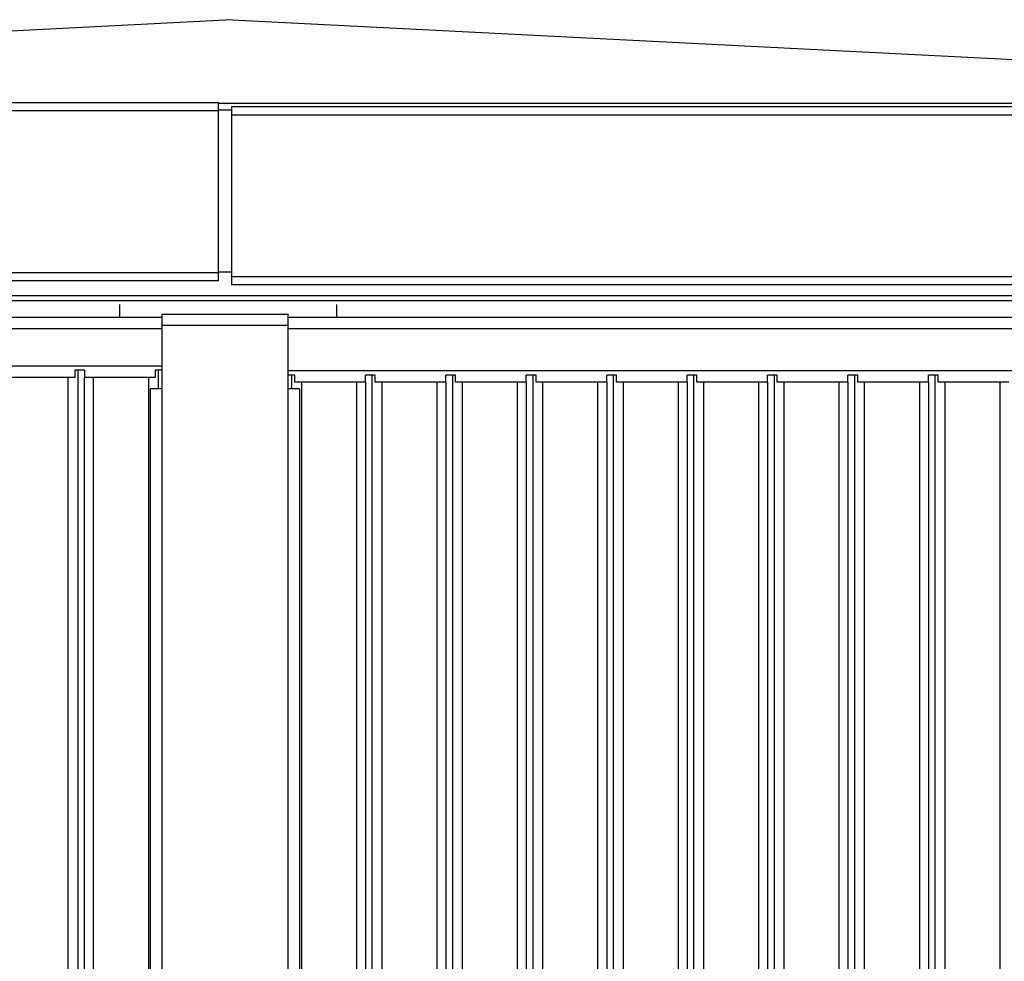
# Model space of a CAD drawing. Extents: x -4889 to 3059, y -3483 to 1147.
# Drawn here: x -1284 to -980, y 625 to 915 of the extents above; entities that cross this region are included whole.
import ezdxf

# ---------------------------------------------------------------- set-up
doc = ezdxf.new("R2010")
doc.units = 0
doc.header["$MEASUREMENT"] = 0
doc.layers.get('0').update_dxf_attribs({"linetype": 'CONTINUOUS'})

msp = doc.modelspace()

# ---------------------------------------------------------------- linework, layer by layer
at = {"color": 7}
for p, q in [((-1720.70813, 889.908875), (-1220.358032, 915.443542)), ((-715.108032, 889.658752), (-1220.358032, 915.443542)), ((-1757.012451, 889.908875), (-1222.608154, 889.908875)), ((-1222.608154, 887.408875), (-1222.608154, 889.908875)), ((-1222.608154, 889.658875), (-715.108093, 889.658875)), ((-1222.608154, 889.658875), (-715.108032, 889.658752)), ((-1758.108154, 887.408875), (-1222.608154, 887.408875)), ((-1222.608154, 887.658875), (-1218.608398, 887.658875)), ((-1222.608154, 837.408875), (-1222.608154, 887.408875)), ((-1218.608398, 888.658875), (-684.204041, 888.658875)), ((-1218.608398, 888.658875), (-1218.608398, 886.158875)), ((-1218.608398, 886.158875), (-1218.608398, 836.158875)), ((-1218.608398, 886.158875), (-683.108459, 886.158875)), ((-1222.608154, 837.408875), (-1758.108154, 837.408875)), ((-1222.608154, 837.658875), (-1218.608398, 837.658875)), ((-1222.608154, 834.908875), (-1222.608154, 837.408875)), ((-683.108459, 836.158875), (-1218.608398, 836.158875)), ((-1218.608398, 836.158875), (-1218.608398, 833.658875)), ((-1222.608154, 834.908875), (-1757.012451, 834.908875)), ((-684.204041, 833.658875), (-1218.608398, 833.658875)), ((-1635.358398, 830.408875), (-805.858459, 830.408875)), ((-1635.358398, 828.908875), (-805.858398, 828.908875)), ((-1253.164795, 827.658875), (-1253.164795, 823.658875)), ((-1186.164795, 823.658875), (-1186.164795, 827.658875)), ((-1240.109009, 823.658875), (-1625.051147, 823.658875)), ((-1240.109009, 824.658875), (-1201.109009, 824.658875)), ((-1240.109009, 824.658875), (-1240.109009, 824.605652)), ((-1240.109009, 824.605652), (-1240.109009, 824.447815)), ((-1240.109009, 824.447815), (-1240.109009, 824.18988)), ((-1240.109009, 824.18988), (-1240.109009, 823.840027)), ((-1240.109009, 823.840027), (-1240.109009, 823.40863)), ((-1240.109009, 823.40863), (-1240.109009, 822.908875)), ((-1240.109009, 822.908875), (-1240.109009, 822.355896)), ((-1201.109009, 824.605652), (-1201.109009, 824.658875)), ((-1201.109009, 824.447815), (-1201.109009, 824.605652)), ((-1201.109009, 824.18988), (-1201.109009, 824.447815)), ((-1201.109009, 823.840027), (-1201.109009, 824.18988)), ((-1201.109009, 823.40863), (-1201.109009, 823.840027)), ((-825.108459, 823.658875), (-1201.109009, 823.658875)), ((-1201.109009, 822.908875), (-1201.109009, 823.40863)), ((-1201.109009, 822.355896), (-1201.109009, 822.908875)), ((-1240.109009, 820.158875), (-1625.051147, 820.158875)), ((-1240.109009, 822.355896), (-1240.109009, 821.766663)), ((-1240.109009, 821.766663), (-1240.109009, 821.158875)), ((-1201.109009, 821.158875), (-1240.109009, 821.158875)), ((-1240.109009, 821.158875), (-1240.109009, 801.658875)), ((-1201.109009, 821.766663), (-1201.109009, 822.355896)), ((-1201.109009, 821.158875), (-1201.109009, 821.766663)), ((-1201.109009, 801.658875), (-1201.109009, 821.158875)), ((-816.165771, 820.158875), (-1201.109009, 820.158875)), ((-1240.109009, 808.658875), (-1617.551147, 808.658875)), ((-1266.908447, 805.158875), (-1288.708496, 805.158875)), ((-1268.942017, 180.658875), (-1268.942017, 805.158875)), ((-1266.908447, 807.381775), (-1266.908447, 805.158875)), ((-1263.908447, 807.381775), (-1266.908447, 807.381775)), ((-1265.908447, 178.435913), (-1265.908447, 807.381775)), ((-1263.908447, 807.381775), (-1263.908447, 805.158875)), ((-1242.108398, 805.158875), (-1263.908447, 805.158875)), ((-1263.908447, 180.658813), (-1263.908447, 805.158875)), ((-1261.114624, 180.658875), (-1261.114624, 805.158875)), ((-1244.141968, 505.27478), (-1244.141968, 805.158875)), ((-1242.108398, 807.381775), (-1242.108398, 805.158875)), ((-1240.109009, 807.381775), (-1242.108398, 807.381775)), ((-1241.108398, 801.658875), (-1241.108398, 807.381775)), ((-823.665771, 807.158875), (-1201.108765, 807.158875)), ((-1199.108398, 805.881775), (-1201.108765, 805.881775)), ((-1200.108521, 805.881775), (-1200.108521, 801.658875)), ((-1199.108398, 803.658875), (-1199.108398, 805.881775)), ((-1177.308472, 803.658875), (-1177.308472, 805.881775)), ((-1174.308472, 805.881775), (-1177.308472, 805.881775)), ((-1175.308472, 805.881775), (-1175.308472, 176.935913)), ((-1174.308472, 803.658875), (-1174.308472, 805.881775)), ((-1149.508423, 805.881775), (-1152.508423, 805.881775)), ((-1152.508423, 803.658875), (-1152.508423, 805.881775)), ((-1150.508423, 805.881775), (-1150.508423, 176.935913)), ((-1149.508423, 803.658875), (-1149.508423, 805.881775)), ((-1127.708496, 803.658875), (-1127.708496, 805.881775)), ((-1124.708496, 805.881775), (-1127.708496, 805.881775)), ((-1125.708496, 805.881775), (-1125.708496, 176.935913)), ((-1124.708496, 803.658875), (-1124.708496, 805.881775)), ((-1102.908447, 803.658875), (-1102.908447, 805.881775)), ((-1099.908447, 805.881775), (-1102.908447, 805.881775)), ((-1100.908447, 805.881775), (-1100.908447, 176.935913)), ((-1099.908447, 803.658875), (-1099.908447, 805.881775)), ((-1078.108398, 803.658875), (-1078.108398, 805.881775)), ((-1075.108398, 805.881775), (-1078.108398, 805.881775)), ((-1076.108521, 805.881775), (-1076.108521, 176.935913)), ((-1075.108398, 803.658875), (-1075.108398, 805.881775)), ((-1053.308472, 803.658875), (-1053.308472, 805.881775)), ((-1050.308472, 805.881775), (-1053.308472, 805.881775)), ((-1051.308472, 805.881775), (-1051.308472, 176.935913)), ((-1050.308472, 803.658875), (-1050.308472, 805.881775)), ((-1028.508423, 803.658875), (-1028.508423, 805.881775)), ((-1025.508423, 805.881775), (-1028.508423, 805.881775)), ((-1026.508545, 805.881775), (-1026.508545, 176.935913)), ((-1025.508423, 803.658875), (-1025.508423, 805.881775)), ((-1003.708435, 803.658875), (-1003.708435, 805.881775)), ((-1000.708435, 805.881775), (-1003.708435, 805.881775)), ((-1001.708496, 805.881775), (-1001.708496, 176.935913)), ((-1000.708435, 803.658875), (-1000.708435, 805.881775)), ((-1243.555542, 801.658875), (-1243.608765, 801.658875)), ((-1243.608765, 505.308716), (-1243.608765, 801.658875)), ((-1243.397583, 801.658875), (-1243.555542, 801.658875)), ((-1243.139771, 801.658875), (-1243.397583, 801.658875)), ((-1242.789917, 801.658875), (-1243.139771, 801.658875)), ((-1242.358521, 801.658875), (-1242.789917, 801.658875)), ((-1241.858643, 801.658875), (-1242.358521, 801.658875)), ((-1241.305786, 801.658875), (-1241.858643, 801.658875)), ((-1240.716431, 801.658875), (-1241.305786, 801.658875)), ((-1240.108765, 801.658875), (-1240.716431, 801.658875)), ((-1240.109009, 801.658875), (-1240.108765, 505.89032)), ((-1201.108765, 505.889221), (-1201.109009, 801.658875)), ((-1200.500977, 801.658875), (-1201.108765, 801.658875)), ((-1199.911621, 801.658875), (-1200.500977, 801.658875)), ((-1199.358765, 801.658875), (-1199.911621, 801.658875)), ((-1198.859009, 801.658875), (-1199.358765, 801.658875)), ((-1177.308472, 803.658875), (-1199.108398, 803.658875)), ((-1198.42749, 801.658875), (-1198.859009, 801.658875)), ((-1198.077637, 801.658875), (-1198.42749, 801.658875)), ((-1197.819824, 801.658875), (-1198.077637, 801.658875)), ((-1197.661865, 801.658875), (-1197.819824, 801.658875)), ((-1197.608765, 801.658875), (-1197.661865, 801.658875)), ((-1197.608765, 801.658875), (-1197.608765, 505.30304)), ((-1197.074829, 803.658875), (-1197.074829, 505.27301)), ((-1180.102295, 803.658875), (-1180.102295, 179.158875)), ((-1177.308472, 803.658875), (-1177.308472, 179.158813)), ((-1152.508423, 803.658875), (-1174.308472, 803.658875)), ((-1172.274902, 803.658875), (-1172.274902, 179.158875)), ((-1155.302246, 803.658875), (-1155.302246, 179.158875)), ((-1152.508423, 803.658875), (-1152.508423, 179.158813)), ((-1127.708496, 803.658875), (-1149.508423, 803.658875)), ((-1147.474854, 803.658875), (-1147.474854, 179.158875)), ((-1130.502319, 803.658875), (-1130.502319, 179.158875)), ((-1127.708496, 803.658875), (-1127.708496, 179.158813)), ((-1102.908447, 803.658875), (-1124.708496, 803.658875)), ((-1122.674805, 803.658875), (-1122.674805, 179.158875)), ((-1105.702271, 803.658875), (-1105.702271, 179.158875)), ((-1102.908447, 803.658875), (-1102.908447, 179.158813)), ((-1078.108398, 803.658875), (-1099.908447, 803.658875)), ((-1097.874878, 803.658875), (-1097.874878, 179.158875)), ((-1080.902344, 803.658875), (-1080.902344, 179.158875)), ((-1078.108398, 803.658875), (-1078.108398, 179.158813)), ((-1053.308472, 803.658875), (-1075.108398, 803.658875)), ((-1073.074829, 803.658875), (-1073.074829, 179.158875)), ((-1056.102295, 803.658875), (-1056.102295, 179.158875)), ((-1053.308472, 803.658875), (-1053.308472, 179.158813)), ((-1028.508423, 803.658875), (-1050.308472, 803.658875)), ((-1048.274902, 803.658875), (-1048.274902, 179.158875)), ((-1031.302246, 803.658875), (-1031.302246, 179.158875)), ((-1028.508423, 803.658875), (-1028.508423, 179.158813)), ((-1003.708435, 803.658875), (-1025.508423, 803.658875)), ((-1023.474854, 803.658875), (-1023.474854, 179.158875)), ((-1006.502319, 803.658875), (-1006.502319, 179.158875)), ((-1003.708435, 803.658875), (-1003.708435, 179.158813)), ((-978.908447, 803.658875), (-1000.708435, 803.658875)), ((-998.674866, 803.658875), (-998.674866, 179.158875)), ((-981.702271, 803.658875), (-981.702271, 179.158875))]:
    msp.add_line(p, q, dxfattribs=at)

doc.saveas('drawing.dxf')
